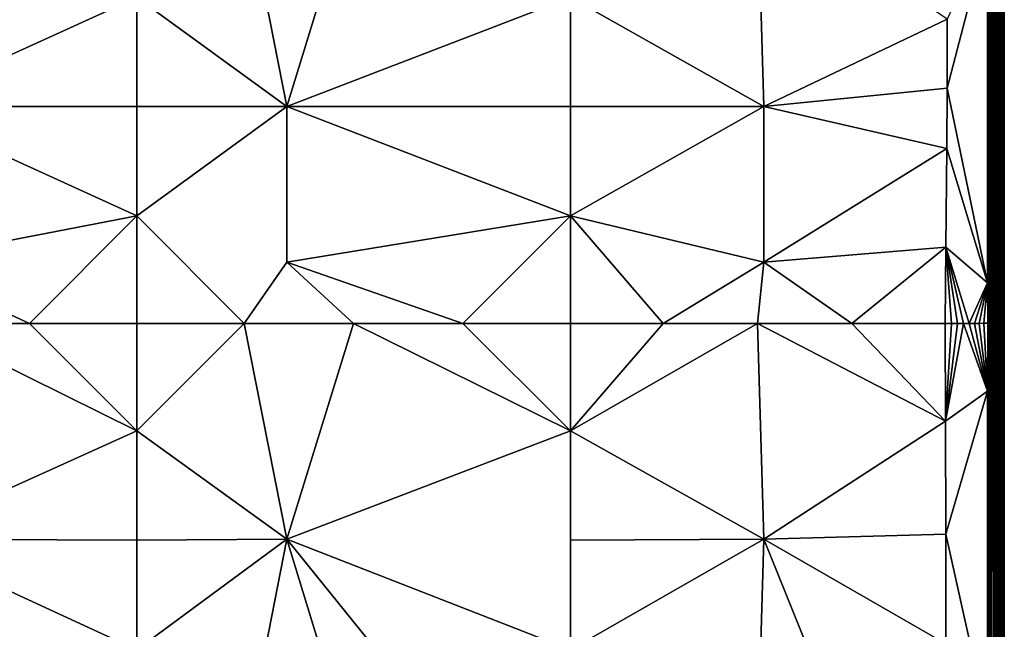
# Model space of a CAD drawing. Units: inches. Extents: x -23.6 to 23.6, y -18.4 to 17.7.
# Drawn here: x 10.2 to 23.6, y -10.1 to -1.8 of the extents above; entities that cross this region are included whole.
import ezdxf

# ---------------------------------------------------------------- set-up
doc = ezdxf.new("R2010")
doc.units = ezdxf.units.IN
doc.header["$MEASUREMENT"] = 0
doc.layers.add('SEAT-UPHOLSTERY', color=5, linetype='Continuous')

msp = doc.modelspace()

# ---------------------------------------------------------------- linework, layer by layer
at = {"layer": 'SEAT-UPHOLSTERY'}
for points, invisible_edges in [([(23.392, 5.599, 2.756), (-17.453, -11.069, 2.756), (-23.391, 5.599, 2.756)], 15), ([(17.453, -11.069, 2.756), (-17.453, -11.069, 2.756), (23.392, 5.599, 2.756)], 15), ([(23.392, 5.599, 2.756), (17.556, -11.04, 2.756), (17.453, -11.069, 2.756)], 13), ([(23.392, 5.599, 2.756), (17.663, -11.025, 2.756), (17.556, -11.04, 2.756)], 13), ([(17.77, -11.025, 2.756), (17.663, -11.025, 2.756), (23.392, 5.599, 2.756)], 14), ([(23.392, 5.599, 2.756), (17.877, -11.04, 2.756), (17.77, -11.025, 2.756)], 13), ([(23.392, 5.599, 2.756), (17.98, -11.069, 2.756), (17.877, -11.04, 2.756)], 13), ([(18.079, -11.112, 2.756), (17.98, -11.069, 2.756), (23.392, 5.599, 2.756)], 14), ([(23.392, 5.599, 2.756), (18.171, -11.168, 2.756), (18.079, -11.112, 2.756)], 13), ([(23.392, 5.599, 2.756), (18.254, -11.236, 2.756), (18.171, -11.168, 2.756)], 13), ([(18.327, -11.314, 2.756), (18.254, -11.236, 2.756), (23.392, 5.599, 2.756)], 14), ([(23.392, 5.599, 2.756), (18.389, -11.402, 2.756), (18.327, -11.314, 2.756)], 13), ([(23.392, 5.599, 2.756), (18.439, -11.497, 2.756), (18.389, -11.402, 2.756)], 13), ([(23.39, -17.545, 2.756), (18.439, -11.497, 2.756), (23.392, 5.599, 2.756)], 15), ([(23.39, -17.545, 2.756), (23.392, 5.599, 2.756), (23.417, -17.537, 2.758)], 1), ([(23.622, -17.537, 2.992), (23.619, 5.599, 2.957), (23.622, 5.598, 2.986)], 12), ([(23.622, 5.598, 2.986), (23.622, -5.902, 13.745), (23.622, -17.699, 7.959)], 15), ([(23.622, 5.598, 2.986), (23.622, -0.017, 13.746), (23.622, -5.902, 13.745)], 15), ([(23.622, -17.91, 5.342), (23.622, -17.804, 4.257), (23.622, 5.598, 2.986)], 15), ([(23.622, 5.598, 2.986), (23.622, -17.864, 6.908), (23.622, -17.914, 6.206)], 13), ([(23.622, 5.598, 2.986), (23.622, -17.804, 4.257), (23.622, -17.537, 2.992)], 15), ([(23.622, 5.598, 2.986), (23.622, -17.914, 6.206), (23.622, -17.91, 5.342)], 13), ([(23.622, -17.699, 7.959), (23.622, -17.864, 6.908), (23.622, 5.598, 2.986)], 15), ([(23.622, -0.017, 13.746), (23.622, -0.831, 13.972), (23.622, -5.902, 13.745)], 12), ([(13.856, -2.955, 15.357), (11.811, -4.443, 14.87), (13.856, -5.071, 15.13)], 2), ([(13.856, -5.071, 15.13), (11.811, -4.443, 14.87), (13.272, -5.906, 14.862)], 1), ([(23.622, -17.525, 8.662), (23.622, -5.902, 13.745), (23.622, -17.779, 9.765)], 15), ([(23.622, -17.699, 7.959), (23.622, -5.902, 13.745), (23.622, -17.525, 8.662)], 15), ([(23.622, -17.779, 9.765), (23.622, -5.902, 13.745), (23.622, -11.808, 13.746)], 15), ([(23.622, -11.007, 13.958), (23.622, -11.808, 13.746), (23.622, -5.902, 13.745)], 2), ([(13.857, -8.844, 15.328), (17.717, -8.858, 14.972), (17.717, -7.368, 14.87)], 1), ([(17.717, -10.348, 14.87), (17.717, -8.858, 14.972), (13.857, -8.844, 15.328)], 2)]:
    msp.add_3dface(points, dxfattribs=dict(at, invisible_edges=invisible_edges))
for points in [[(23.417, -17.537, 2.758), (23.392, 5.599, 2.756), (23.422, 5.602, 2.759)], [(23.417, -17.537, 2.758), (23.422, 5.602, 2.759), (23.441, -17.549, 2.763)], [(23.441, -17.549, 2.763), (23.422, 5.602, 2.759), (23.447, 5.591, 2.764)], [(23.441, -17.549, 2.763), (23.447, 5.591, 2.764), (23.479, -17.55, 2.775)], [(23.479, -17.55, 2.775), (23.447, 5.591, 2.764), (23.476, 5.591, 2.774)], [(23.504, -17.537, 2.788), (23.476, 5.591, 2.774), (23.504, 5.591, 2.788)], [(23.479, -17.55, 2.775), (23.476, 5.591, 2.774), (23.504, -17.537, 2.788)], [(23.524, -17.551, 2.801), (23.504, 5.591, 2.788), (23.53, 5.591, 2.805)], [(23.504, -17.537, 2.788), (23.504, 5.591, 2.788), (23.524, -17.551, 2.801)], [(23.524, -17.551, 2.801), (23.53, 5.591, 2.805), (23.554, -17.549, 2.827)], [(23.554, -17.549, 2.827), (23.53, 5.591, 2.805), (23.553, 5.591, 2.825)], [(23.554, -17.549, 2.827), (23.553, 5.591, 2.825), (23.573, -17.537, 2.848)], [(23.573, -17.537, 2.848), (23.553, 5.591, 2.825), (23.573, 5.591, 2.848)], [(23.573, -17.537, 2.848), (23.573, 5.591, 2.848), (23.587, -17.545, 2.869)], [(23.587, -17.545, 2.869), (23.573, 5.591, 2.848), (23.59, 5.591, 2.874)], [(23.587, -17.545, 2.869), (23.59, 5.591, 2.874), (23.604, -17.537, 2.902)], [(23.604, -17.537, 2.902), (23.59, 5.591, 2.874), (23.604, 5.591, 2.902)], [(23.604, -17.537, 2.902), (23.604, 5.591, 2.902), (23.612, -17.548, 2.926)], [(23.612, -17.548, 2.926), (23.604, 5.591, 2.902), (23.614, 5.591, 2.931)], [(23.612, -17.548, 2.926), (23.614, 5.591, 2.931), (23.621, -17.54, 2.966)], [(23.621, -17.54, 2.966), (23.614, 5.591, 2.931), (23.619, 5.599, 2.957)], [(23.621, -17.54, 2.966), (23.619, 5.599, 2.957), (23.622, -17.537, 2.992)], [(11.811, -1.463, 14.87), (8.861, 0, 14.961), (8.547, -2.955, 15.392)], [(13.856, -2.955, 15.357), (13.272, 0, 14.862), (11.811, -1.463, 14.87)], [(13.856, -2.955, 15.357), (14.761, 0, 14.961), (13.272, 0, 14.862)], [(17.717, -1.463, 14.87), (14.761, 0, 14.961), (13.856, -2.955, 15.357)], [(20.349, -2.955, 15.391), (20.261, 0, 14.953), (17.717, -1.463, 14.87)], [(22.842, -1.766, 15.105), (20.261, 0, 14.953), (20.349, -2.955, 15.391)], [(23.395, -0.592, 14.562), (22.842, -1.766, 15.105), (22.843, -2.702, 15.166)], [(23.395, -0.592, 14.562), (22.843, -2.702, 15.166), (23.395, -5.354, 14.548)], [(23.395, -5.354, 14.548), (23.622, -2.729, 14.204), (23.395, -0.592, 14.562)], [(23.395, -0.592, 14.562), (23.622, -2.729, 14.204), (23.622, -1.776, 14.137)], [(23.395, -0.592, 14.562), (23.622, -1.776, 14.137), (23.622, -0.831, 13.972)], [(23.622, -5.902, 13.745), (23.622, -0.831, 13.972), (23.622, -1.776, 14.137)], [(8.547, -2.955, 15.392), (11.811, -2.953, 14.972), (11.811, -1.463, 14.87)], [(11.811, -1.463, 14.87), (11.811, -2.953, 14.972), (13.856, -2.955, 15.357)], [(13.856, -2.955, 15.357), (17.717, -2.953, 14.972), (17.717, -1.463, 14.87)], [(20.349, -2.955, 15.391), (17.717, -1.463, 14.87), (17.717, -2.953, 14.972)], [(20.349, -2.955, 15.391), (22.843, -2.702, 15.166), (22.842, -1.766, 15.105)], [(23.622, -4.899, 14.004), (23.622, -1.776, 14.137), (23.622, -2.729, 14.204)], [(23.622, -5.902, 13.745), (23.622, -1.776, 14.137), (23.622, -4.899, 14.004)], [(22.839, -3.524, 15.152), (22.843, -2.702, 15.166), (20.349, -2.955, 15.391)], [(23.395, -5.354, 14.548), (22.843, -2.702, 15.166), (22.839, -3.524, 15.152)], [(23.395, -5.354, 14.548), (23.622, -3.564, 14.184), (23.622, -2.729, 14.204)], [(23.622, -4.899, 14.004), (23.622, -2.729, 14.204), (23.622, -3.564, 14.184)], [(8.547, -2.955, 15.392), (11.811, -4.443, 14.87), (11.811, -2.953, 14.972)], [(8.547, -5.071, 15.163), (11.811, -4.443, 14.87), (8.547, -2.955, 15.392)], [(13.856, -2.955, 15.357), (11.811, -2.953, 14.972), (11.811, -4.443, 14.87)], [(13.856, -2.955, 15.357), (17.717, -4.443, 14.87), (17.717, -2.953, 14.972)], [(13.856, -5.071, 15.13), (17.717, -4.443, 14.87), (13.856, -2.955, 15.357)], [(17.717, -2.953, 14.972), (17.717, -4.443, 14.87), (20.349, -2.955, 15.391)], [(20.349, -2.955, 15.391), (17.717, -4.443, 14.87), (20.35, -5.071, 15.163)], [(20.349, -2.955, 15.391), (20.35, -5.071, 15.163), (22.839, -3.524, 15.152)], [(22.839, -3.524, 15.152), (20.35, -5.071, 15.163), (22.828, -4.867, 14.993)], [(23.395, -5.354, 14.548), (22.839, -3.524, 15.152), (22.828, -4.867, 14.993)], [(23.622, -4.899, 14.004), (23.622, -3.564, 14.184), (23.395, -5.354, 14.548)], [(8.547, -5.071, 15.163), (10.35, -5.906, 14.862), (11.811, -4.443, 14.87)], [(10.35, -5.906, 14.862), (11.811, -5.906, 14.567), (11.811, -4.443, 14.87)], [(11.811, -4.443, 14.87), (11.811, -5.906, 14.567), (13.272, -5.906, 14.862)], [(13.856, -5.071, 15.13), (16.251, -5.906, 14.862), (17.717, -4.443, 14.87)], [(16.251, -5.906, 14.862), (17.717, -5.906, 14.567), (17.717, -4.443, 14.87)], [(17.717, -5.906, 14.567), (18.979, -5.906, 14.833), (17.717, -4.443, 14.87)], [(17.717, -4.443, 14.87), (18.979, -5.906, 14.833), (20.35, -5.071, 15.163)], [(22.828, -4.867, 14.993), (20.35, -5.071, 15.163), (21.546, -5.906, 14.926)], [(22.828, -4.867, 14.993), (21.546, -5.906, 14.926), (22.819, -5.906, 14.754)], [(22.819, -5.906, 14.754), (22.904, -5.905, 14.733), (22.828, -4.867, 14.993)], [(22.828, -4.867, 14.993), (23.142, -5.905, 14.627), (23.395, -5.354, 14.548)], [(22.828, -4.867, 14.993), (22.986, -5.905, 14.705), (23.066, -5.905, 14.67)], [(23.066, -5.905, 14.67), (23.142, -5.905, 14.627), (22.828, -4.867, 14.993)], [(22.828, -4.867, 14.993), (22.904, -5.905, 14.733), (22.986, -5.905, 14.705)], [(23.395, -5.354, 14.548), (23.565, -5.903, 14.089), (23.622, -4.899, 14.004)], [(23.622, -4.899, 14.004), (23.565, -5.903, 14.089), (23.59, -5.903, 14.005)], [(23.622, -4.899, 14.004), (23.59, -5.903, 14.005), (23.608, -5.903, 13.919)], [(23.608, -5.903, 13.919), (23.618, -5.902, 13.833), (23.622, -4.899, 14.004)], [(23.622, -4.899, 14.004), (23.618, -5.902, 13.833), (23.622, -5.902, 13.745)], [(8.861, -5.906, 14.961), (10.35, -5.906, 14.862), (8.547, -5.071, 15.163)], [(13.856, -5.071, 15.13), (13.272, -5.906, 14.862), (14.761, -5.906, 14.961)], [(14.761, -5.906, 14.961), (16.251, -5.906, 14.862), (13.856, -5.071, 15.13)], [(18.979, -5.906, 14.833), (20.261, -5.906, 14.953), (20.35, -5.071, 15.163)], [(20.35, -5.071, 15.163), (20.261, -5.906, 14.953), (21.546, -5.906, 14.926)], [(23.142, -5.905, 14.627), (23.214, -5.905, 14.578), (23.395, -5.354, 14.548)], [(23.395, -5.354, 14.548), (23.214, -5.905, 14.578), (23.281, -5.905, 14.522)], [(23.395, -5.354, 14.548), (23.281, -5.905, 14.522), (23.343, -5.904, 14.461)], [(23.343, -5.904, 14.461), (23.4, -5.904, 14.395), (23.395, -5.354, 14.548)], [(23.395, -5.354, 14.548), (23.451, -5.904, 14.324), (23.496, -5.904, 14.249)], [(23.395, -5.354, 14.548), (23.534, -5.903, 14.171), (23.565, -5.903, 14.089)], [(23.395, -5.354, 14.548), (23.4, -5.904, 14.395), (23.451, -5.904, 14.324)], [(23.496, -5.904, 14.249), (23.534, -5.903, 14.171), (23.395, -5.354, 14.548)], [(11.811, -7.368, 14.87), (8.861, -5.906, 14.961), (8.548, -8.843, 15.36)], [(11.811, -7.368, 14.87), (10.35, -5.906, 14.862), (8.861, -5.906, 14.961)], [(11.811, -5.906, 14.567), (10.35, -5.906, 14.862), (11.811, -7.368, 14.87)], [(13.857, -8.844, 15.328), (13.272, -5.906, 14.862), (11.811, -7.368, 14.87)], [(11.811, -7.368, 14.87), (13.272, -5.906, 14.862), (11.811, -5.906, 14.567)], [(13.857, -8.844, 15.328), (14.761, -5.906, 14.961), (13.272, -5.906, 14.862)], [(17.717, -7.368, 14.87), (14.761, -5.906, 14.961), (13.857, -8.844, 15.328)], [(17.717, -7.368, 14.87), (16.251, -5.906, 14.862), (14.761, -5.906, 14.961)], [(17.717, -5.906, 14.567), (16.251, -5.906, 14.862), (17.717, -7.368, 14.87)], [(20.35, -8.843, 15.359), (20.261, -5.906, 14.953), (17.717, -7.368, 14.87)], [(17.717, -7.368, 14.87), (18.979, -5.906, 14.833), (17.717, -5.906, 14.567)], [(20.261, -5.906, 14.953), (18.979, -5.906, 14.833), (17.717, -7.368, 14.87)], [(22.822, -7.236, 15.035), (20.261, -5.906, 14.953), (20.35, -8.843, 15.359)], [(22.822, -7.236, 15.035), (21.546, -5.906, 14.926), (20.261, -5.906, 14.953)], [(22.819, -5.906, 14.754), (21.546, -5.906, 14.926), (22.822, -7.236, 15.035)], [(22.819, -5.906, 14.754), (22.822, -7.236, 15.035), (22.904, -5.905, 14.733)], [(23.066, -5.905, 14.67), (22.822, -7.236, 15.035), (23.395, -6.829, 14.622)], [(22.986, -5.905, 14.705), (22.822, -7.236, 15.035), (23.066, -5.905, 14.67)], [(22.904, -5.905, 14.733), (22.822, -7.236, 15.035), (22.986, -5.905, 14.705)], [(23.066, -5.905, 14.67), (23.395, -6.829, 14.622), (23.142, -5.905, 14.627)], [(23.142, -5.905, 14.627), (23.395, -6.829, 14.622), (23.214, -5.905, 14.578)], [(23.214, -5.905, 14.578), (23.395, -6.829, 14.622), (23.281, -5.905, 14.522)], [(23.281, -5.905, 14.522), (23.395, -6.829, 14.622), (23.343, -5.904, 14.461)], [(23.343, -5.904, 14.461), (23.395, -6.829, 14.622), (23.4, -5.904, 14.395)], [(23.565, -5.903, 14.089), (23.395, -6.829, 14.622), (23.622, -7.169, 14.045)], [(23.534, -5.903, 14.171), (23.395, -6.829, 14.622), (23.565, -5.903, 14.089)], [(23.496, -5.904, 14.249), (23.395, -6.829, 14.622), (23.534, -5.903, 14.171)], [(23.451, -5.904, 14.324), (23.395, -6.829, 14.622), (23.496, -5.904, 14.249)], [(23.4, -5.904, 14.395), (23.395, -6.829, 14.622), (23.451, -5.904, 14.324)], [(23.565, -5.903, 14.089), (23.622, -7.169, 14.045), (23.59, -5.903, 14.005)], [(23.59, -5.903, 14.005), (23.622, -7.169, 14.045), (23.608, -5.903, 13.919)], [(23.608, -5.903, 13.919), (23.622, -7.169, 14.045), (23.618, -5.902, 13.833)], [(23.618, -5.902, 13.833), (23.622, -7.169, 14.045), (23.622, -5.902, 13.745)], [(23.622, -5.902, 13.745), (23.622, -10.237, 14.096), (23.622, -11.007, 13.958)], [(23.622, -7.169, 14.045), (23.622, -9.482, 14.172), (23.622, -5.902, 13.745)], [(23.622, -5.902, 13.745), (23.622, -9.482, 14.172), (23.622, -10.237, 14.096)], [(22.822, -7.236, 15.035), (22.825, -8.776, 15.156), (23.395, -6.829, 14.622)], [(23.395, -6.829, 14.622), (22.825, -8.776, 15.156), (23.395, -11.326, 14.53)], [(23.395, -6.829, 14.622), (23.395, -11.326, 14.53), (23.622, -8.728, 14.189)], [(23.395, -6.829, 14.622), (23.622, -7.957, 14.148), (23.622, -7.169, 14.045)], [(23.622, -8.728, 14.189), (23.622, -7.957, 14.148), (23.395, -6.829, 14.622)], [(20.35, -8.843, 15.359), (22.825, -8.776, 15.156), (22.822, -7.236, 15.035)], [(23.622, -7.169, 14.045), (23.622, -7.957, 14.148), (23.622, -9.482, 14.172)], [(11.811, -8.858, 14.972), (11.811, -7.368, 14.87), (8.548, -8.843, 15.36)], [(11.811, -7.368, 14.87), (11.811, -8.858, 14.972), (13.857, -8.844, 15.328)], [(20.35, -8.843, 15.359), (17.717, -7.368, 14.87), (17.717, -8.858, 14.972)], [(23.622, -9.482, 14.172), (23.622, -7.957, 14.148), (23.622, -8.728, 14.189)], [(8.548, -8.843, 15.36), (11.811, -10.348, 14.87), (11.811, -8.858, 14.972)], [(8.548, -8.843, 15.36), (8.861, -11.811, 14.961), (11.811, -10.348, 14.87)], [(13.857, -8.844, 15.328), (11.811, -8.858, 14.972), (11.811, -10.348, 14.87)], [(13.857, -8.844, 15.328), (11.811, -10.348, 14.87), (13.272, -11.811, 14.862)], [(13.272, -11.811, 14.862), (14.761, -11.811, 14.961), (13.857, -8.844, 15.328)], [(13.857, -8.844, 15.328), (14.761, -11.811, 14.961), (16.251, -11.811, 14.862)], [(13.857, -8.844, 15.328), (16.251, -11.811, 14.862), (17.717, -10.348, 14.87)], [(20.35, -8.843, 15.359), (17.717, -10.348, 14.87), (20.261, -11.811, 14.953)], [(17.717, -8.858, 14.972), (17.717, -10.348, 14.87), (20.35, -8.843, 15.359)], [(20.35, -8.843, 15.359), (20.261, -11.811, 14.953), (21.547, -11.811, 14.926)], [(20.35, -8.843, 15.359), (22.826, -10.27, 15.067), (22.825, -8.776, 15.156)], [(21.547, -11.811, 14.926), (22.826, -10.27, 15.067), (20.35, -8.843, 15.359)], [(22.825, -8.776, 15.156), (22.826, -10.27, 15.067), (23.395, -11.326, 14.53)], [(23.622, -8.728, 14.189), (23.395, -11.326, 14.53), (23.622, -9.482, 14.172)], [(23.622, -9.482, 14.172), (23.395, -11.326, 14.53), (23.622, -10.237, 14.096)]]:
    msp.add_3dface(points, dxfattribs=at)

doc.saveas('drawing.dxf')
